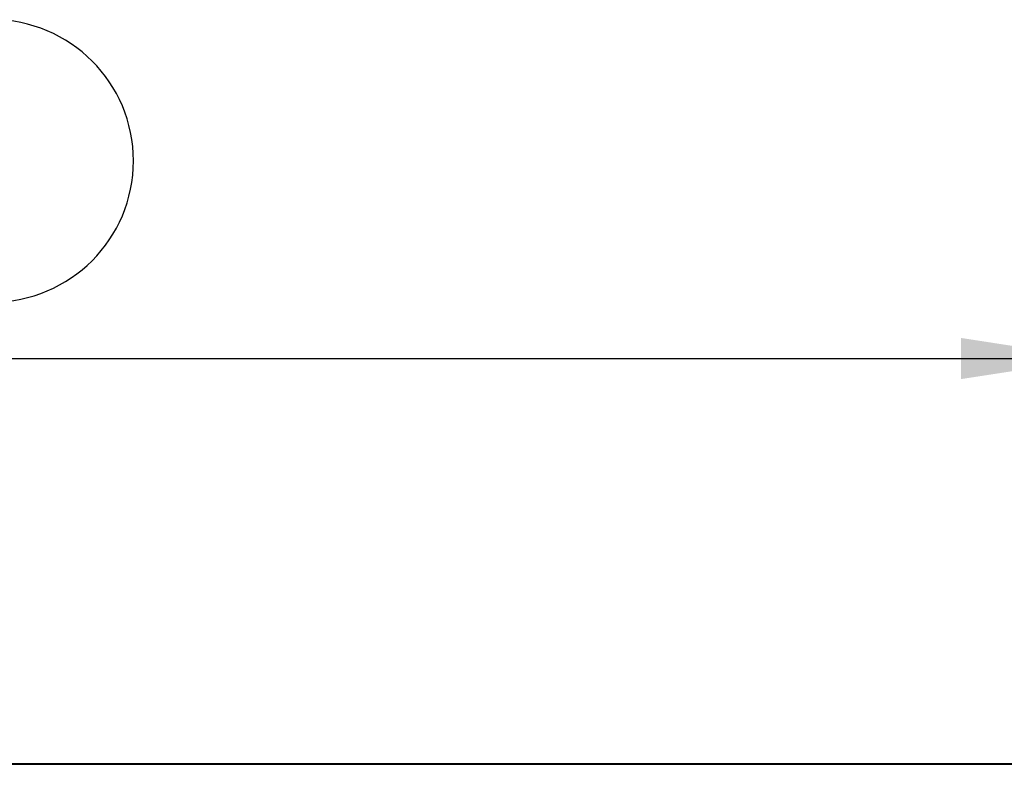
# Model space of a CAD drawing. Units: millimetres. Extents: x 56 to 3304, y 56 to 2320.
# Drawn here: x 871 to 1066, y 602 to 750 of the extents above; entities that cross this region are included whole.
import ezdxf

# ---------------------------------------------------------------- set-up
doc = ezdxf.new("R2010")
doc.units = ezdxf.units.MM
doc.header["$LTSCALE"] = 8
doc.layers.add('HAURATON_DIMENSIONING', color=1, linetype='Continuous')
doc.layers.add('HAURATON_PRODUCT_CONTOUR', color=7, linetype='Continuous', lineweight=25)
doc.styles.add('SLDTEXTSTYLE2', font='ARIAL.TTF', dxfattribs={"width": 0.948})
doc.dimstyles.new('SLDDIMSTYLE0', dxfattribs={"dimtxt": 28, "dimasz": 26.416, "dimexe": 0, "dimexo": 0.0625, "dimgap": 7, "dimtad": 1, "dimdec": 1, "dimrnd": 1e-09, "dimzin": 12, "dimdsep": 46, "dimtxsty": 'SLDTEXTSTYLE2', "dimsah": 1, "dimcen": 0.09, "dimadec": 0, "dimazin": 3, "dimtfac": 1, "dimtdec": 1, "dimtofl": 0, "dimtmove": 0, "dimatfit": 3, "dimfxl": 1, "dimfrac": 2, "dimtolj": 1, "dimtzin": 12, "dimarcsym": 0})

# ---------------------------------------------------------------- blocks, each defined once
blk = doc.blocks.new('_D_8')
at = {"layer": 'HAURATON_DIMENSIONING'}
for p, q in [((801.41, 749.7), (865.58, 749.7)), ((865.58, 693.89), (801.41, 693.89)), ((583.5, 527.58), (583.5, 690.73)), ((1083.5, 602.68), (1083.5, 690.73)), ((583.5, 682.73), (1083.5, 682.73))]:
    blk.add_line(p, q, dxfattribs=at)
for centre, start, end in [((801.41, 721.8), 90, 270), ((865.58, 721.8), 270, 90)]:
    blk.add_arc(centre, 27.9, start, end, dxfattribs=at)
for points in [[(583.5, 682.73), (609.91, 678.67), (609.91, 686.8)], [(1083.5, 682.73), (1057.08, 686.8), (1057.08, 678.67)]]:
    blk.add_solid(points, dxfattribs=at)
at = {"layer": 'HAURATON_DIMENSIONING', "insert": (801.41, 736.4), "char_height": 28, "attachment_point": 1, "style": 'SLDTEXTSTYLE2'}
blk.add_mtext('500', dxfattribs=at)

msp = doc.modelspace()

# ---------------------------------------------------------------- linework, layer by layer
at = {"layer": 'HAURATON_PRODUCT_CONTOUR'}
for p, q in [((577.5, 602.68), (1564.51, 602.68)), ((584.5, 602.58), (1582.5, 602.58))]:
    msp.add_line(p, q, dxfattribs=at)

# ---------------------------------------------------------------- dimensions: what is measured, and where the dimension line sits
at = {"layer": 'HAURATON_DIMENSIONING'}
dim = msp.add_linear_dim(base=(1083.5, 682.73), p1=(583.5, 527.58), p2=(1083.5, 602.68), dimstyle='SLDDIMSTYLE0', dxfattribs=at)
dim.commit()
dim.dimension.update_dxf_attribs({"geometry": '_D_8', "text_midpoint": (833.5, 682.73), "dimtype": 160})

doc.saveas('drawing.dxf')
